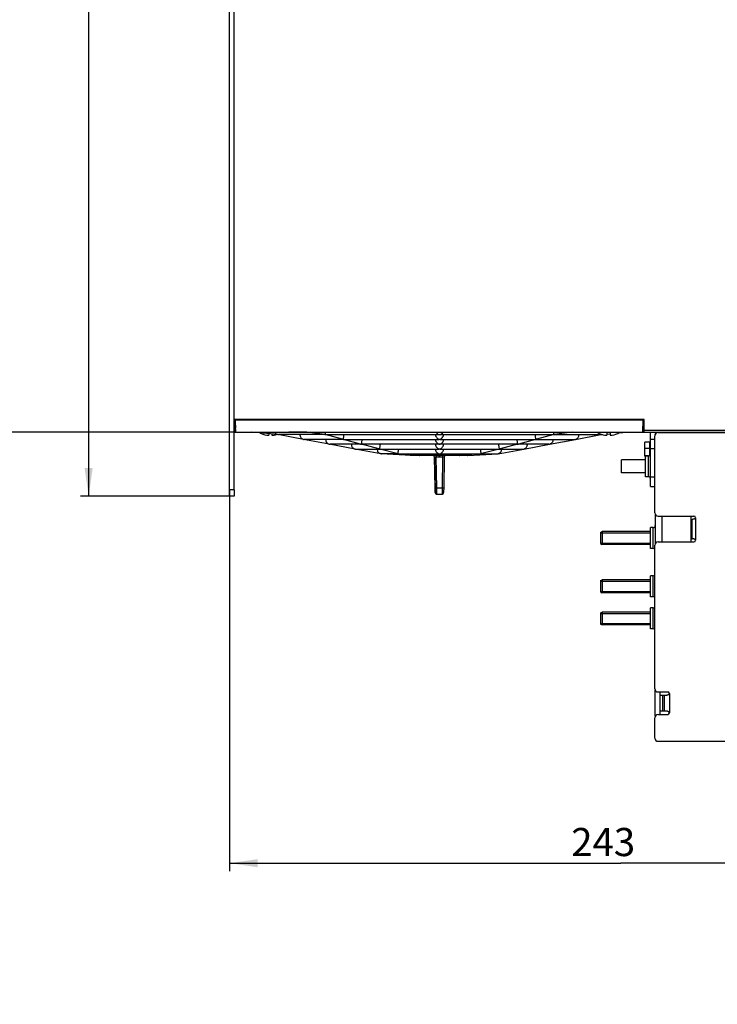
# Model space of a CAD drawing. Units: millimetres. Extents: x 0 to 1189, y 0 to 841.
# Drawn here: x 882 to 969, y 441 to 564 of the extents above; entities that cross this region are included whole.
import ezdxf

# ---------------------------------------------------------------- set-up
doc = ezdxf.new("R2010")
doc.units = ezdxf.units.MM
doc.header["$LTSCALE"] = 65.395
doc.layers.get('0').update_dxf_attribs({"linetype": 'CONTINUOUS'})
for name, color, linetype in [('02___PRT_ALL_AXES', 7, 'CONTINUOUS'), ('CHAMFERS', 7, 'CONTINUOUS'), ('DRAFTS', 7, 'CONTINUOUS'), ('ROUNDS', 7, 'CONTINUOUS')]:
    doc.layers.add(name, color=color, linetype=linetype)
doc.styles.get("Standard").update_dxf_attribs({"font": 'txt', "width": 0.8})
doc.dimstyles.new('DIMSTYLE_1', dxfattribs={"dimtxt": 3.5, "dimasz": 3.5, "dimexe": 1, "dimexo": 0, "dimgap": 0.875, "dimtad": 1, "dimlfac": 2.5, "dimdsep": 46, "dimtxsty": 'STANDARD', "dimblk": '_FILLED', "dimblk1": '_FILLED', "dimblk2": '_FILLED', "dimcen": 0.09, "dimclrt": 5, "dimadec": 0, "dimazin": 0, "dimtp": 0.01, "dimtm": 0.01, "dimtfac": 1, "dimtofl": 0, "dimtmove": 0, "dimatfit": 3, "dimldrblk": '_FILLED', "dimfxl": 1, "dimtolj": 1, "dimarcsym": 0})
doc.dimstyles.new('DIMSTYLE_3', dxfattribs={"dimtxt": 3.5, "dimasz": 3.5, "dimexe": 1, "dimexo": 0, "dimgap": 0.875, "dimtad": 1, "dimdec": 1, "dimlfac": 2.5, "dimdsep": 46, "dimtxsty": 'STANDARD', "dimblk": '_FILLED', "dimblk1": '_FILLED', "dimblk2": '_FILLED', "dimcen": 0.09, "dimclrt": 5, "dimadec": 0, "dimazin": 0, "dimtp": 0.01, "dimtm": 0.01, "dimtfac": 1, "dimtdec": 1, "dimtofl": 0, "dimtmove": 0, "dimatfit": 3, "dimldrblk": '_FILLED', "dimfxl": 1, "dimtolj": 1, "dimarcsym": 0})

# ---------------------------------------------------------------- blocks, each defined once
blk = doc.blocks.new('_FILLED')
at = {"color": 0, "linetype": 'BYBLOCK'}
blk.add_solid([(0, 0), (-1, 0.143), (-1, -0.143)], dxfattribs=at)
blk = doc.blocks.new('*D6')
at = {"color": 2, "linetype": 'CONTINUOUS'}
for p, q in [((863.39, 512.41), (863.26, 512.41)), ((909.06, 512.41), (863.39, 512.41)), ((864.26, 512.41), (864.26, 476.84)), ((864.25, 441.26), (864.26, 476.84)), ((823.71, 441.27), (863.38, 441.26)), ((863.38, 441.26), (865.25, 441.26))]:
    blk.add_line(p, q, dxfattribs=at)
at = {"color": 2, "linetype": 'CONTINUOUS', "xscale": 3.5, "yscale": 3.5, "zscale": 3.5}
for p, rotation in [((864.26, 512.41), 89.9940089862), ((864.25, 441.26), 269.9940089862)]:
    blk.add_blockref('_FILLED', p, dxfattribs=dict(at, rotation=rotation))
at = {"color": 5, "linetype": 'CONTINUOUS', "insert": (859.88, 476.84), "char_height": 3.5, "width": 44.8, "attachment_point": 2, "rotation": 89.994, "line_spacing_factor": 0.9}
blk.add_mtext('Min.100\\PSpace for Air in', dxfattribs=at)
blk = doc.blocks.new('*D33')
at = {"color": 2, "linetype": 'CONTINUOUS'}
for p, q in [((908.29, 668.41), (889.79, 668.41)), ((890.79, 668.41), (890.79, 586.43)), ((890.79, 504.45), (890.79, 586.43)), ((908.29, 504.45), (889.79, 504.45))]:
    blk.add_line(p, q, dxfattribs=at)
at = {"color": 2, "linetype": 'CONTINUOUS', "xscale": 3.5, "yscale": 3.5, "zscale": 3.5}
for p, rotation in [((890.79, 668.41), 90), ((890.79, 504.45), 270)]:
    blk.add_blockref('_FILLED', p, dxfattribs=dict(at, rotation=rotation))
at = {"color": 5, "linetype": 'CONTINUOUS', "insert": (886.42, 588.86), "char_height": 3.5, "width": 8.4, "attachment_point": 2, "rotation": 90, "line_spacing_factor": 0.9}
blk.add_mtext('410', dxfattribs=at)
blk = doc.blocks.new('*D36')
at = {"color": 2, "linetype": 'CONTINUOUS'}
for p, q in [((908.91, 682.01), (1055.63, 682.01)), ((1054.63, 682.01), (1054.63, 577.99)), ((1054.63, 473.97), (1054.63, 577.99)), ((1003.85, 473.97), (1055.63, 473.97))]:
    blk.add_line(p, q, dxfattribs=at)
at = {"color": 2, "linetype": 'CONTINUOUS', "xscale": 3.5, "yscale": 3.5, "zscale": 3.5}
for p, rotation in [((1054.63, 682.01), 90), ((1054.63, 473.97), 270)]:
    blk.add_blockref('_FILLED', p, dxfattribs=dict(at, rotation=rotation))
at = {"color": 5, "linetype": 'CONTINUOUS', "insert": (1050.25, 582.2), "char_height": 3.5, "width": 8.4, "attachment_point": 2, "rotation": 90, "line_spacing_factor": 0.9}
blk.add_mtext('520', dxfattribs=at)
blk = doc.blocks.new('*D38')
at = {"color": 2, "linetype": 'CONTINUOUS'}
for p, q in [((908.29, 505.25), (908.29, 457.81)), ((1005.57, 476.88), (1005.57, 457.81)), ((908.29, 458.81), (956.93, 458.81)), ((1005.57, 458.81), (956.93, 458.81))]:
    blk.add_line(p, q, dxfattribs=at)
at = {"color": 2, "linetype": 'CONTINUOUS', "xscale": 3.5, "yscale": 3.5, "zscale": 3.5, "rotation": 180}
blk.add_blockref('_FILLED', (908.29, 458.81), dxfattribs=at)
at = {"color": 2, "linetype": 'CONTINUOUS', "xscale": 3.5, "yscale": 3.5, "zscale": 3.5}
blk.add_blockref('_FILLED', (1005.57, 458.81), dxfattribs=at)
at = {"color": 5, "linetype": 'CONTINUOUS', "insert": (954.74, 463.19), "char_height": 3.5, "width": 8.4, "attachment_point": 2, "line_spacing_factor": 0.9}
blk.add_mtext('243', dxfattribs=at)

msp = doc.modelspace()

# ---------------------------------------------------------------- linework, layer by layer
at = {"color": 3, "linetype": 'CONTINUOUS'}
for p, q in [((908.2919, 505.2455), (908.2919, 648.2455)), ((961.2119, 512.4055), (961.2119, 512.233)), ((961.2119, 512.1397), (961.2119, 512.1655)), ((959.9319, 509.4863), (959.9319, 511.1663)), ((961.2119, 502.1912), (961.2119, 498.5397)), ((965.6919, 498.7655), (965.6919, 501.8855)), ((961.2119, 477.0797), (961.2119, 480.3312))]:
    msp.add_line(p, q, dxfattribs=at)
at = {"color": 7, "linetype": 'CONTINUOUS'}
for p, q in [((908.8919, 505.2455), (908.8919, 648.8055)), ((959.824, 514.0055), (908.8919, 514.0055)), ((908.8919, 513.2055), (909.01, 513.2065)), ((909.0134, 513.4055), (909.0085, 513.1255)), ((909.0085, 513.1255), (909.0448, 513.1255)), ((909.0085, 513.1255), (909.0337, 512.4055)), ((909.0134, 513.4055), (909.0402, 513.4055)), ((909.0313, 513.9255), (959.6592, 513.9255)), ((909.0578, 512.4055), (909.0313, 513.9255)), ((909.0421, 513.2944), (909.0391, 513.1255)), ((909.0391, 513.1255), (909.0466, 512.9123)), ((909.0439, 513.1876), (909.0429, 513.1255)), ((909.0554, 512.4055), (909.0429, 513.1255)), ((909.0446, 513.1501), (909.0442, 513.1255)), ((909.1719, 513.9255), (909.1719, 514.0055)), ((909.6767, 513.9255), (909.6781, 514.0055)), ((909.7073, 513.9255), (909.7087, 514.0055)), ((909.711, 513.9255), (909.7124, 514.0055)), ((909.7123, 513.9255), (909.7137, 514.0055)), ((954.2041, 513.9255), (954.2041, 514.0055)), ((958.2033, 513.9255), (958.2019, 514.0055)), ((958.4809, 514.0055), (958.4837, 513.9255)), ((959.6592, 513.9255), (959.6327, 512.4055)), ((959.6453, 513.1255), (959.8394, 513.1255)), ((959.8275, 513.8055), (959.6571, 513.8055)), ((959.6576, 513.8329), (959.8271, 513.8329)), ((959.6579, 513.849), (959.8268, 513.849)), ((959.852, 512.4055), (959.824, 514.0055)), ((908.8919, 512.4055), (909.0337, 512.4055)), ((909.0554, 512.4055), (909.0337, 512.4055)), ((909.0554, 512.4055), (1001.9319, 512.4055)), ((914.3181, 512.1097), (911.0642, 512.4055)), ((912.2253, 512.2589), (912.2199, 512.2535)), ((913.1719, 512.2139), (913.1719, 512.0198)), ((913.5719, 512.1775), (913.5719, 512.0198)), ((914.3181, 512.1097), (914.3182, 512.1102)), ((917.4947, 511.5141), (914.3181, 512.1097)), ((920.1897, 512.1055), (914.3872, 512.1055)), ((917.8914, 512.4054), (915.6627, 512.4023)), ((920.1594, 512.1137), (917.8914, 512.4054)), ((922.3251, 511.5388), (920.1897, 512.1055)), ((920.3204, 512.1055), (934.3089, 512.1055)), ((933.8993, 512.1055), (933.8993, 512.0982)), ((934.4936, 512.1055), (948.4738, 512.1055)), ((934.8993, 512.1055), (934.8993, 512.0944)), ((948.6043, 512.1055), (946.4655, 511.5388)), ((948.6043, 512.1055), (954.3868, 512.1055)), ((950.8987, 512.405), (948.6347, 512.1137)), ((951.2791, 511.5141), (954.4558, 512.1097)), ((954.2553, 512.2589), (954.2499, 512.2535)), ((954.4557, 512.1102), (954.4558, 512.1097)), ((954.4558, 512.1097), (954.6216, 512.1248)), ((955.2019, 512.4055), (955.2019, 512.0198)), ((955.2019, 512.1775), (955.6019, 512.2139)), ((955.6019, 512.4055), (955.6019, 512.0198)), ((956.554, 512.2535), (956.5485, 512.2589)), ((956.6525, 512.3094), (957.7096, 512.4055)), ((960.6119, 505.6455), (960.6119, 512.4055)), ((961.1719, 502.3655), (961.1719, 511.9655)), ((961.2262, 512.1655), (961.2119, 512.1655)), ((961.5719, 512.3655), (990.8119, 512.3655)), ((961.6362, 512.3812), (961.6119, 512.4055)), ((961.6362, 512.4055), (961.6362, 512.3812)), ((961.6362, 512.3812), (962.6362, 512.3812)), ((962.6362, 512.3812), (962.6362, 512.4055)), ((962.8133, 512.3655), (962.8119, 512.4055)), ((920.6947, 510.9141), (917.4948, 511.514)), ((922.4508, 511.5055), (917.5872, 511.5055)), ((923.8947, 510.3141), (920.6948, 510.914)), ((924.7119, 510.9055), (920.7873, 510.9055)), ((924.5863, 510.9388), (922.4508, 511.5055)), ((922.5816, 511.5055), (934.3065, 511.5055)), ((926.8475, 510.3388), (924.7119, 510.9055)), ((934.3042, 510.9055), (924.8428, 510.9055)), ((933.8947, 510.9055), (933.8947, 510.8975)), ((933.897, 511.5055), (933.897, 511.4979)), ((943.9449, 510.9055), (934.4891, 510.9055)), ((934.4913, 511.5055), (946.2093, 511.5055)), ((934.8947, 510.9055), (934.8947, 510.8936)), ((934.897, 511.5055), (934.897, 511.4941)), ((944.0756, 510.9055), (941.9366, 510.3387)), ((947.9867, 510.9055), (944.0756, 510.9055)), ((946.3399, 511.5055), (944.201, 510.9387)), ((944.8791, 510.3141), (948.079, 510.914)), ((946.3399, 511.5055), (951.1867, 511.5055)), ((948.0791, 510.9141), (951.279, 511.514)), ((960.5319, 511.1663), (959.9319, 511.1663)), ((960.5319, 509.5267), (960.5319, 511.1663)), ((960.6119, 511.5255), (961.1719, 511.5255)), ((923.8965, 510.3137), (923.8948, 510.3141)), ((927.0947, 509.7141), (923.8948, 510.314)), ((923.9874, 510.3055), (926.9731, 510.3055)), ((929.1089, 509.7387), (926.973, 510.3055)), ((927.1271, 509.708), (927.0948, 509.714)), ((927.104, 510.3055), (934.3018, 510.3055)), ((927.1271, 509.708), (927.1273, 509.7091)), ((930.8599, 509.5062), (927.1271, 509.708)), ((929.2803, 509.7055), (927.187, 509.7055)), ((929.2339, 509.7091), (929.2381, 509.7087)), ((929.2343, 509.7141), (929.234, 509.7105)), ((929.2803, 509.7062), (929.2805, 509.7091)), ((929.2803, 509.7062), (929.2803, 509.7055)), ((931.8568, 509.5084), (929.2803, 509.7055)), ((929.3186, 509.7055), (934.365, 509.7055)), ((937.8869, 509.5055), (930.8869, 509.5055)), ((933.8924, 510.3055), (933.8924, 510.2966)), ((934.4191, 509.7055), (939.4626, 509.7055)), ((934.4869, 510.3055), (941.6804, 510.3055)), ((934.8925, 510.3055), (934.8924, 510.2928)), ((939.5008, 509.7055), (936.9205, 509.5084)), ((937.9139, 509.5062), (941.6467, 509.708)), ((939.5007, 509.7091), (939.5008, 509.7062)), ((939.5008, 509.7055), (941.5869, 509.7055)), ((939.5473, 509.7091), (939.543, 509.7087)), ((939.5473, 509.7091), (939.5469, 509.7141)), ((941.8112, 510.3055), (939.672, 509.7386)), ((941.6466, 509.7091), (941.6467, 509.708)), ((941.6467, 509.708), (941.679, 509.714)), ((941.6791, 509.7141), (944.879, 510.314)), ((941.8112, 510.3055), (944.7866, 510.3055)), ((960.3719, 509.4655), (960.0119, 509.4655)), ((960.0119, 506.8655), (960.0119, 509.4655)), ((933.7893, 509.309), (933.7883, 509.309)), ((933.7883, 509.309), (933.8625, 505.0751)), ((933.7893, 509.309), (933.8319, 506.8741)), ((933.7924, 509.309), (933.7914, 509.309)), ((933.7914, 509.309), (933.8338, 506.8741)), ((933.8593, 505.4706), (933.7924, 509.309)), ((934.9856, 509.309), (934.9184, 505.4706)), ((960.0119, 508.9655), (957.0119, 508.9655)), ((957.0119, 507.3655), (957.0119, 508.9655)), ((960.0119, 507.3655), (957.0119, 507.3655)), ((933.842, 506.3131), (933.8319, 506.8741)), ((933.8338, 506.8741), (933.8433, 506.3055)), ((933.8422, 506.3074), (933.842, 506.3131)), ((933.8422, 506.3055), (933.8422, 506.3074)), ((933.8433, 506.3055), (933.8422, 506.3055)), ((960.3719, 506.8655), (960.0119, 506.8655)), ((933.8688, 504.902), (933.8593, 505.4706)), ((933.8625, 505.0751), (933.8656, 504.9083)), ((933.8625, 505.075), (933.8656, 504.9098)), ((933.8656, 504.9098), (933.8659, 504.898)), ((933.8658, 504.902), (933.8688, 504.902)), ((933.8659, 504.898), (933.8661, 504.8944)), ((934.0642, 504.7055), (934.0658, 504.7055)), ((934.0658, 504.7055), (934.7096, 504.7055)), ((934.7096, 504.7055), (934.7119, 504.7055)), ((934.908, 504.8992), (934.9081, 504.9008)), ((934.9104, 505.0186), (934.9081, 504.902)), ((934.9081, 504.9008), (934.9081, 504.9039)), ((934.9184, 505.4706), (934.9104, 505.0186)), ((960.6119, 505.6455), (961.1719, 505.6455)), ((961.5719, 501.9655), (966.0119, 501.9655)), ((965.6919, 501.5655), (965.8177, 501.5655)), ((965.7719, 501.5655), (965.7719, 499.1655)), ((960.6119, 500.0455), (954.6119, 500.0455)), ((960.6119, 498.4455), (954.6119, 498.4455)), ((961.1719, 480.5055), (961.1719, 498.3655)), ((961.5719, 498.7655), (966.0119, 498.7655)), ((965.6919, 499.1655), (965.8177, 499.1655)), ((960.6119, 494.0455), (954.6119, 494.0455)), ((960.6119, 492.4455), (954.6119, 492.4455)), ((960.6119, 490.0455), (954.6119, 490.0455)), ((960.6119, 488.4455), (954.6119, 488.4455)), ((961.5719, 480.1055), (962.7719, 480.1055)), ((961.8119, 477.3055), (961.8119, 480.1055)), ((961.8119, 479.7055), (962.639, 479.7055)), ((962.3719, 477.7055), (962.3719, 479.7055)), ((962.639, 477.7055), (961.8119, 477.7055)), ((961.1719, 474.3655), (961.1719, 476.9055)), ((961.5719, 477.3055), (962.7719, 477.3055)), ((961.5719, 473.9655), (1004.2919, 473.9655))]:
    msp.add_line(p, q, dxfattribs=at)
at = {"color": 9, "linetype": 'CONTINUOUS'}
for p, q in [((954.3681, 513.9255), (954.3682, 514.0055)), ((958.2809, 514.0055), (958.2837, 513.9255)), ((992.3219, 512.6055), (959.8485, 512.6055)), ((933.9924, 509.5055), (933.9923, 509.316)), ((934.7861, 509.5055), (934.786, 509.316)), ((960.5319, 510.3663), (959.9319, 510.3663)), ((959.9319, 509.4863), (960.4691, 509.4863)), ((960.3719, 506.8655), (960.3719, 509.4655)), ((961.1719, 510.3255), (960.6119, 510.3255)), ((934.786, 509.316), (933.9923, 509.316)), ((934.0594, 505.4636), (933.9923, 509.316)), ((934.786, 509.316), (934.7186, 505.4636)), ((933.8338, 506.8741), (933.8319, 506.8741)), ((960.6119, 506.8455), (961.1719, 506.8455)), ((934.7186, 505.4636), (934.0594, 505.4636)), ((934.0688, 504.7076), (934.0594, 505.4636)), ((934.0687, 504.7055), (934.0688, 504.7076)), ((934.7082, 504.7076), (934.7081, 504.7055)), ((934.7186, 505.4636), (934.7082, 504.7076)), ((962.0119, 501.9655), (962.0119, 498.7655)), ((965.7284, 499.1655), (965.7284, 501.5655)), ((966.2119, 501.7655), (966.2119, 498.9655)), ((962.1719, 477.7055), (962.1719, 479.7055)), ((962.9719, 479.9055), (962.9719, 477.5055))]:
    msp.add_line(p, q, dxfattribs=at)
at = {"color": 2, "linetype": 'CONTINUOUS'}
for p, q in [((954.4119, 499.8735), (960.6119, 499.8735)), ((954.4119, 498.6175), (960.6119, 498.6175)), ((954.4119, 493.8735), (960.6119, 493.8735)), ((954.4119, 492.6175), (960.6119, 492.6175)), ((954.4119, 489.8735), (960.6119, 489.8735)), ((954.4119, 488.6175), (960.6119, 488.6175))]:
    msp.add_line(p, q, dxfattribs=at)
at = {"color": 7, "linetype": 'CONTINUOUS'}
for points in [[(933.8661, 504.8944), (933.8662, 504.8924), (933.8664, 504.8897), (933.8667, 504.8865), (933.867, 504.883), (933.8675, 504.8793), (933.868, 504.8754), (933.8687, 504.8715), (933.8694, 504.8674), (933.8703, 504.8633), (933.8712, 504.8591), (933.8723, 504.8548), (933.8734, 504.8505), (933.8747, 504.8462), (933.8761, 504.8418), (933.8777, 504.8374), (933.8793, 504.833), (933.8811, 504.8286), (933.883, 504.8241), (933.8851, 504.8197), (933.8873, 504.8152), (933.8896, 504.8107), (933.8921, 504.8062), (933.8948, 504.8017), (933.8976, 504.7972), (933.9006, 504.7927), (933.9037, 504.7882), (933.9071, 504.7837), (933.9107, 504.7791), (933.9145, 504.7746), (933.9186, 504.7701), (933.9229, 504.7655), (933.9275, 504.761), (933.9323, 504.7565), (933.9375, 504.7521), (933.9429, 504.7477), (933.9486, 504.7434), (933.9545, 504.7393), (933.9608, 504.7353), (933.9673, 504.7314), (933.974, 504.7278), (933.981, 504.7243), (933.9882, 504.7211), (933.9957, 504.7182), (934.0035, 504.7154), (934.0115, 504.713), (934.0198, 504.7108), (934.0283, 504.709), (934.0372, 504.7075), (934.0462, 504.7064), (934.0556, 504.7057), (934.0642, 504.7055)], [(934.7119, 504.7055), (934.7184, 504.7058), (934.7247, 504.7062), (934.731, 504.7068), (934.7371, 504.7076), (934.7432, 504.7086), (934.7492, 504.7098), (934.7551, 504.7111), (934.7608, 504.7126), (934.7665, 504.7142), (934.7721, 504.716), (934.7775, 504.7179), (934.7829, 504.72), (934.7881, 504.7222), (934.7932, 504.7245), (934.7982, 504.7269), (934.8031, 504.7295), (934.8079, 504.7321), (934.8125, 504.7349), (934.817, 504.7378), (934.8215, 504.7407), (934.8258, 504.7438), (934.8299, 504.7469), (934.834, 504.7501), (934.8379, 504.7534), (934.8418, 504.7567), (934.8455, 504.7601), (934.8491, 504.7636), (934.8526, 504.7672), (934.8559, 504.7708), (934.8592, 504.7744), (934.8623, 504.7781), (934.8653, 504.7819), (934.8682, 504.7857), (934.871, 504.7895), (934.8737, 504.7934), (934.8763, 504.7972), (934.8787, 504.8011), (934.881, 504.8051), (934.8833, 504.809), (934.8854, 504.8129), (934.8874, 504.8169), (934.8893, 504.8208), (934.8911, 504.8248), (934.8928, 504.8288), (934.8944, 504.8327), (934.8959, 504.8367), (934.8973, 504.8406), (934.8986, 504.8445), (934.8998, 504.8484), (934.9009, 504.8523), (934.9019, 504.8561), (934.9028, 504.8599), (934.9037, 504.8637), (934.9044, 504.8675), (934.9051, 504.8712), (934.9057, 504.8748), (934.9062, 504.8784), (934.9067, 504.8818), (934.907, 504.885), (934.9073, 504.888), (934.9075, 504.8907), (934.9077, 504.893), (934.9078, 504.895), (934.9079, 504.8965), (934.9079, 504.8976), (934.908, 504.8992)]]:
    msp.add_lwpolyline(points, dxfattribs=at)
for centre, radius, start, end in [((913.3719, 514.8055), 2.8, 243.382632, 245.704811), ((913.3719, 514.8055), 2.7928, 245.760278, 265.893449), ((913.3719, 514.8055), 2.7928, 274.106551, 286.20236), ((914.3872, 512.6088), 0.5033, 262.117691, 270.002028), ((915.6625, 512.6547), 0.2524, 260.86658, 270.058774), ((915.6623, 512.6546), 0.2523, 270.102263, 279.135074), ((920.2062, 512.3601), 0.2504, 266.17587, 270.004572), ((920.2062, 512.365), 0.2553, 270.007791, 273.786951), ((920.3206, 513.1076), 1.0021, 264.415947, 269.989467), ((934.3082, 512.6138), 0.5083, 270.075579, 277.844265), ((934.4013, 512.614), 0.5043, 267.305804, 272.694215), ((934.4942, 512.6123), 0.5068, 262.144682, 269.924122), ((948.4736, 513.1076), 1.0021, 270.010513, 275.587072), ((948.588, 512.3643), 0.2546, 266.213715, 269.992197), ((948.5879, 512.3593), 0.2497, 269.99542, 273.823525), ((955.4019, 514.8055), 2.8, 239.392518, 245.704811), ((955.4019, 514.8055), 2.7928, 245.760278, 265.893449), ((954.3868, 512.6074), 0.5019, 269.997954, 277.89351), ((955.4019, 514.8055), 2.7928, 274.106551, 294.239722), ((955.4019, 514.8055), 2.8, 294.295189, 300.607482), ((961.5719, 511.9655), 0.4, 90, 180), ((917.5872, 512.0084), 0.5029, 259.411362, 270.005537), ((920.7872, 511.4087), 0.5033, 259.414885, 270.008863), ((922.5819, 512.5113), 1.0058, 262.517729, 269.982709), ((924.843, 511.9116), 1.0061, 262.51899, 269.986267), ((943.9447, 511.9116), 1.0061, 270.013679, 277.481065), ((946.209, 512.5112), 1.0058, 270.017241, 277.48232), ((947.9867, 511.4079), 0.5024, 269.993771, 279.479978), ((947.9869, 511.4055), 0.5, 279.502502, 281.738379), ((951.1867, 512.0082), 0.5027, 270.002945, 279.21553), ((951.1869, 512.0055), 0.5, 279.241346, 281.99826), ((923.9863, 510.8025), 0.497, 259.591553, 260.247305), ((923.9873, 510.81), 0.5045, 260.277089, 270.009801), ((927.1043, 511.3132), 1.0077, 262.524812, 269.988238), ((927.1859, 510.2002), 0.4946, 259.387955, 259.662364), ((927.186, 510.2007), 0.4951, 259.662373, 259.986896), ((927.1865, 510.2039), 0.4983, 259.9902, 263.173368), ((927.1866, 510.1992), 0.4937, 263.102161, 266.310776), ((927.1868, 510.2021), 0.4966, 266.308408, 266.628005), ((927.1868, 510.2027), 0.4972, 266.627999, 266.903751), ((927.1869, 510.2046), 0.4992, 266.908185, 267.243632), ((927.1869, 510.2056), 0.5001, 267.24376, 267.940955), ((927.187, 510.2082), 0.5027, 267.942341, 270.001042), ((929.304, 509.7056), 0.0701, 175.985008, 177.150934), ((929.3656, 510.7165), 1.011, 262.536927, 265.173138), ((929.2571, 509.9576), 0.2496, 265.631747, 270.004702), ((929.3183, 510.7029), 0.9974, 265.627073, 267.815978), ((929.2571, 509.9632), 0.2553, 270.01438, 275.275733), ((929.3186, 510.7084), 1.003, 267.815536, 270.000471), ((930.8869, 510.0055), 0.5, 266.903778, 270), ((933.5893, 509.3055), 0.2, 0.999977, 90.000784), ((933.5924, 509.3055), 0.2, 1, 90), ((933.5883, 509.3055), 0.2, 1.000001, 88.817518), ((934.2961, 510.2382), 0.5329, 276.794111, 280.379855), ((934.4194, 510.2123), 0.5068, 263.173688, 266.910279), ((934.3921, 510.2106), 0.5026, 266.241051, 273.758981), ((934.365, 510.2089), 0.5034, 270.00251, 273.083551), ((934.488, 510.2368), 0.5315, 259.605914, 263.196281), ((934.3647, 510.2137), 0.5083, 273.085304, 276.816736), ((934.4191, 510.2075), 0.502, 266.91205, 269.997476), ((935.1855, 509.3055), 0.2, 89.999968, 178.999999), ((937.8869, 510.0055), 0.5, 270, 273.382085), ((939.4626, 510.7084), 1.003, 269.999527, 272.184466), ((939.4156, 510.7164), 1.0109, 274.826878, 277.46319), ((939.5241, 509.9625), 0.2545, 264.716838, 269.98555), ((939.4628, 510.7029), 0.9974, 272.184032, 274.366709), ((939.4975, 509.706), 0.0033, 351.529172, 4.230832), ((939.5241, 509.9569), 0.2489, 269.995302, 274.362039), ((941.5869, 510.2064), 0.5009, 269.998411, 272.501328), ((941.5869, 510.2055), 0.5, 272.503566, 273.685377), ((941.5873, 510.2007), 0.4952, 273.683005, 276.887962), ((941.5875, 510.2025), 0.4969, 276.836378, 280.023146), ((941.5869, 510.2055), 0.5, 280.026482, 281.213663), ((941.6802, 511.3131), 1.0077, 270.011705, 277.475244), ((944.7867, 510.8086), 0.5031, 269.990151, 279.734596), ((944.7869, 510.8055), 0.5, 279.7645, 281.476013), ((960.3719, 509.7055), 0.24, 270, 360), ((960.3719, 506.6255), 0.24, 0, 90), ((934.0658, 504.9055), 0.2, 181, 269.567449), ((934.0687, 504.9055), 0.2, 181.000006, 270), ((934.7081, 504.9055), 0.2, 270.432736, 359), ((961.5719, 502.3655), 0.4, 180, 270), ((966.0119, 501.7655), 0.2, 0, 90), ((961.5719, 498.3655), 0.4, 90, 180), ((966.0119, 498.9655), 0.2, 270, 360), ((961.5719, 480.5055), 0.4, 180, 270), ((962.7719, 479.9055), 0.2, 0, 90), ((961.5719, 476.9055), 0.4, 90, 180), ((962.7719, 477.5055), 0.2, 270, 360), ((961.5719, 474.3655), 0.4, 180, 270)]:
    msp.add_arc(centre, radius, start, end, dxfattribs=at)
at = {"color": 3, "linetype": 'CONTINUOUS'}
for centre, radius, start, end in [((960.6519, 509.4863), 0.72, 180, 205.869039), ((964.8919, 501.8855), 0.8, 0, 5.931606)]:
    msp.add_arc(centre, radius, start, end, dxfattribs=at)
at = {"color": 7, "linetype": 'CONTINUOUS'}
for points, knots in [([(920.1895, 512.1102), (920.1895, 512.1091), (920.1897, 512.1079), (920.1893, 512.1056), (920.1897, 512.1055)], [0, 0, 0, 0, 0.73372043, 1, 1, 1, 1]), ([(948.6043, 512.1055), (948.6047, 512.1056), (948.6045, 512.1079), (948.6046, 512.1091), (948.6046, 512.1102)], [0, 0, 0, 0, 0.27019111, 1, 1, 1, 1]), ([(922.4509, 511.5141), (922.4508, 511.5128), (922.4507, 511.5108), (922.4505, 511.508), (922.4506, 511.5066), (922.4506, 511.5055), (922.4508, 511.5055)], [0, 0, 0, 0, 0.42828955, 0.73715154, 0.92656071, 1, 1, 1, 1]), ([(924.712, 510.9141), (924.7119, 510.9128), (924.7118, 510.9108), (924.7116, 510.908), (924.7117, 510.9066), (924.7117, 510.9055), (924.7119, 510.9055)], [0, 0, 0, 0, 0.42803424, 0.73670371, 0.92614435, 1, 1, 1, 1]), ([(934.3967, 510.9141), (934.389, 510.9126), (934.3584, 510.9077), (934.3273, 510.9055), (934.3042, 510.9055)], [0, 0, 0, 0, 0.25294597, 1, 1, 1, 1]), ([(934.399, 511.5141), (934.3913, 511.5126), (934.3607, 511.5077), (934.3297, 511.5055), (934.3065, 511.5055)], [0, 0, 0, 0, 0.25287124, 1, 1, 1, 1]), ([(934.4891, 510.9055), (934.4814, 510.9055), (934.4505, 510.9062), (934.4196, 510.9098), (934.3967, 510.9141)], [0, 0, 0, 0, 0.24753288, 1, 1, 1, 1]), ([(934.4913, 511.5055), (934.4837, 511.5055), (934.4527, 511.5062), (934.4219, 511.5098), (934.399, 511.5141)], [0, 0, 0, 0, 0.24757819, 1, 1, 1, 1]), ([(944.0756, 510.9055), (944.0758, 510.9055), (944.0759, 510.9066), (944.076, 510.908), (944.0759, 510.9108), (944.0757, 510.9128), (944.0756, 510.9141)], [0, 0, 0, 0, 0.07651821, 0.26623408, 0.57394004, 1, 1, 1, 1]), ([(946.3399, 511.5055), (946.3402, 511.5055), (946.3402, 511.5066), (946.3403, 511.508), (946.3402, 511.5108), (946.3401, 511.5128), (946.34, 511.5141)], [0, 0, 0, 0, 0.07605465, 0.26573993, 0.57365218, 1, 1, 1, 1]), ([(926.9732, 510.3141), (926.9731, 510.3128), (926.9729, 510.3108), (926.9727, 510.308), (926.9728, 510.3066), (926.9728, 510.3055), (926.973, 510.3055)], [0, 0, 0, 0, 0.42766151, 0.73602951, 0.9254138, 1, 1, 1, 1]), ([(934.3944, 510.3141), (934.3867, 510.3126), (934.3561, 510.3077), (934.325, 510.3055), (934.3018, 510.3055)], [0, 0, 0, 0, 0.25304144, 1, 1, 1, 1]), ([(934.4869, 510.3055), (934.4792, 510.3055), (934.4483, 510.3062), (934.4174, 510.3098), (934.3944, 510.3141)], [0, 0, 0, 0, 0.24743559, 1, 1, 1, 1]), ([(941.8112, 510.3055), (941.8114, 510.3055), (941.8115, 510.3065), (941.8116, 510.308), (941.8115, 510.3108), (941.8114, 510.3128), (941.8113, 510.3141)], [0, 0, 0, 0, 0.07730063, 0.26696213, 0.57434626, 1, 1, 1, 1]), ([(966.2119, 501.7655), (966.2119, 501.7538), (966.2066, 501.7302), (966.1871, 501.7004), (966.1616, 501.6759), (966.1238, 501.649), (966.0732, 501.6235), (966.0121, 501.6011), (965.9543, 501.5849), (965.8902, 501.5716), (965.845, 501.5655), (965.8177, 501.5655)], [0, 0, 0, 0, 0.0744654, 0.14914911, 0.22382633, 0.29814719, 0.44393908, 0.58306102, 0.71164501, 0.82605015, 1, 1, 1, 1]), ([(966.2119, 498.9655), (966.2119, 498.9772), (966.2066, 499.0008), (966.1871, 499.0306), (966.1616, 499.0551), (966.1238, 499.082), (966.0732, 499.1075), (966.0121, 499.1299), (965.9543, 499.1461), (965.8902, 499.1594), (965.845, 499.1655), (965.8177, 499.1655)], [0, 0, 0, 0, 0.0744654, 0.14914911, 0.22382633, 0.29814719, 0.44393908, 0.58306102, 0.71164501, 0.82605015, 1, 1, 1, 1]), ([(962.9719, 479.9055), (962.9719, 479.8872), (962.9624, 479.8502), (962.9284, 479.8059), (962.8849, 479.7719), (962.8214, 479.7382), (962.7389, 479.7128), (962.6714, 479.7055), (962.639, 479.7055)], [0, 0, 0, 0, 0.13007161, 0.26060808, 0.39100442, 0.5202004, 0.76973289, 1, 1, 1, 1]), ([(962.9719, 477.5055), (962.9719, 477.5238), (962.9624, 477.5608), (962.9284, 477.6051), (962.8849, 477.6391), (962.8214, 477.6728), (962.7389, 477.6981), (962.6714, 477.7055), (962.639, 477.7055)], [0, 0, 0, 0, 0.13007161, 0.26060808, 0.39100442, 0.5202004, 0.76973289, 1, 1, 1, 1])]:
    msp.add_open_spline(points, degree=3, knots=knots, dxfattribs=at)
at = {"color": 9, "linetype": 'CONTINUOUS'}
for points, knots in [([(933.9923, 509.316), (933.9793, 509.3162), (933.9537, 509.3165), (933.9166, 509.3166), (933.8825, 509.3162), (933.8526, 509.3155), (933.8281, 509.3144), (933.8114, 509.3132), (933.8016, 509.312), (933.7967, 509.3111), (933.794, 509.3104), (933.7924, 509.3094), (933.7924, 509.309)], [0, 0, 0, 0, 0.19467782, 0.38185738, 0.55426415, 0.70523822, 0.82902516, 0.92102665, 0.95405428, 0.97808491, 0.99310288, 1, 1, 1, 1]), ([(934.9829, 509.3106), (934.9801, 509.3115), (934.9723, 509.3126), (934.958, 509.3139), (934.9383, 509.315), (934.9034, 509.3162), (934.8521, 509.3167), (934.8089, 509.3164), (934.786, 509.316)], [0, 0, 0, 0, 0.04477057, 0.11851597, 0.21930886, 0.34420656, 0.65053468, 1, 1, 1, 1]), ([(934.9856, 509.309), (934.9856, 509.3091), (934.985, 509.3102), (934.9838, 509.3104), (934.9829, 509.3106)], [0, 0, 0, 0, 0.1403779, 1, 1, 1, 1]), ([(933.8593, 505.4706), (933.8593, 505.4701), (933.8609, 505.4692), (933.8637, 505.4685), (933.8686, 505.4675), (933.8785, 505.4664), (933.8952, 505.4651), (933.9198, 505.4641), (933.9497, 505.4633), (933.9839, 505.463), (934.0209, 505.4631), (934.0464, 505.4634), (934.0594, 505.4636)], [0, 0, 0, 0, 0.00704527, 0.0222925, 0.04657844, 0.07986371, 0.1723051, 0.29631839, 0.44722881, 0.61928953, 0.80592628, 1, 1, 1, 1]), ([(934.9184, 505.4706), (934.9184, 505.4701), (934.9168, 505.4692), (934.9141, 505.4685), (934.9092, 505.4675), (934.8993, 505.4664), (934.8826, 505.4651), (934.8581, 505.4641), (934.8282, 505.4633), (934.7941, 505.463), (934.7571, 505.4631), (934.7316, 505.4634), (934.7186, 505.4636)], [0, 0, 0, 0, 0.00695777, 0.0220949, 0.04628109, 0.07948158, 0.1718044, 0.29577212, 0.44671223, 0.61887696, 0.80568812, 1, 1, 1, 1])]:
    msp.add_open_spline(points, degree=3, knots=knots, dxfattribs=at)
at = {"layer": '02___PRT_ALL_AXES', "color": 3, "linetype": 'CONTINUOUS'}
for p, q in [((960.9719, 500.5455), (960.6119, 500.5455)), ((960.6119, 497.9457), (960.6119, 500.5453)), ((960.9719, 497.9455), (960.6119, 497.9455)), ((960.9719, 494.5455), (960.6119, 494.5455)), ((960.6119, 491.9457), (960.6119, 494.5453)), ((960.9719, 491.9455), (960.6119, 491.9455)), ((960.9719, 490.5455), (960.6119, 490.5455)), ((960.6119, 487.9457), (960.6119, 490.5453)), ((960.9719, 487.9455), (960.6119, 487.9455))]:
    msp.add_line(p, q, dxfattribs=at)
at = {"layer": '02___PRT_ALL_AXES', "color": 9, "linetype": 'CONTINUOUS'}
for p, q in [((960.9719, 497.9455), (960.9719, 500.5455)), ((960.9719, 491.9455), (960.9719, 494.5455)), ((960.9719, 487.9455), (960.9719, 490.5455))]:
    msp.add_line(p, q, dxfattribs=at)
at = {"layer": '02___PRT_ALL_AXES', "color": 3, "linetype": 'CONTINUOUS'}
for centre, start, end in [((960.9719, 500.7855), 270, 360), ((960.9719, 497.7055), 31.898273, 90), ((960.9719, 494.7855), 270, 328.101727), ((960.9719, 491.7055), 31.898273, 90), ((960.9719, 490.7855), 270, 328.101727), ((960.9719, 487.7055), 31.898273, 90)]:
    msp.add_arc(centre, 0.24, start, end, dxfattribs=at)
at = {"layer": 'CHAMFERS', "color": 7, "linetype": 'CONTINUOUS'}
for p, q in [((954.4119, 499.9455), (954.6119, 500.0455)), ((954.4119, 499.9455), (954.4119, 498.5455)), ((954.6119, 500.0455), (954.6119, 498.4455)), ((954.4119, 498.5455), (954.6119, 498.4455)), ((954.4119, 493.9455), (954.6119, 494.0455)), ((954.4119, 493.9455), (954.4119, 492.5455)), ((954.6119, 494.0455), (954.6119, 492.4455)), ((954.4119, 492.5455), (954.6119, 492.4455)), ((954.4119, 489.9455), (954.6119, 490.0455)), ((954.4119, 489.9455), (954.4119, 488.5455)), ((954.6119, 490.0455), (954.6119, 488.4455)), ((954.4119, 488.5455), (954.6119, 488.4455))]:
    msp.add_line(p, q, dxfattribs=at)
at = {"layer": 'DRAFTS', "color": 7, "linetype": 'CONTINUOUS'}
for p, q in [((920.1594, 512.1137), (920.1895, 512.1102)), ((948.6046, 512.1102), (948.6347, 512.1137)), ((923.8948, 510.3141), (923.8937, 510.3143)), ((930.859, 509.5063), (930.8574, 509.5064)), ((930.8599, 509.5062), (930.859, 509.5063)), ((931.8568, 509.5084), (931.8947, 509.5062)), ((936.8827, 509.5062), (936.9205, 509.5084))]:
    msp.add_line(p, q, dxfattribs=at)
for centre, radius, start, end in [((954.388, 512.5989), 0.4934, 277.887118, 291.461109), ((922.5806, 512.5037), 0.9982, 255.167985, 262.534371), ((924.8413, 511.9015), 0.9958, 255.164288, 262.542919), ((943.9464, 511.9014), 0.9958, 277.457268, 284.815564), ((946.2103, 512.5037), 0.9981, 277.465794, 284.811876), ((923.986, 510.8), 0.4944, 258.507335, 259.24201), ((927.1021, 511.3), 0.9943, 255.166079, 262.548617), ((927.1856, 510.1982), 0.4926, 258.769949, 259.372854), ((929.3627, 510.6972), 0.9915, 255.169483, 262.559215), ((939.4185, 510.6971), 0.9914, 277.441008, 284.810391), ((941.6823, 511.2999), 0.9943, 277.451583, 284.813781)]:
    msp.add_arc(centre, radius, start, end, dxfattribs=at)
for points, knots in [([(914.3182, 512.1102), (914.2796, 512.1156), (914.2024, 512.1358), (914.0944, 512.1947), (913.9989, 512.2845), (913.952, 512.3624), (913.9337, 512.4055)], [0, 0, 0, 0, 0.23071851, 0.46887638, 0.7224061, 1, 1, 1, 1]), ([(917.4948, 511.5141), (917.4391, 511.5245), (917.3273, 511.5662), (917.1856, 511.6906), (917.0927, 511.8793), (917.0892, 512.03), (917.1046, 512.1055)], [0, 0, 0, 0, 0.21665444, 0.44621527, 0.705255, 1, 1, 1, 1]), ([(920.2231, 512.1102), (920.2249, 512.1394), (920.2328, 512.2377), (920.2398, 512.3361), (920.2447, 512.4055)], [0, 0, 0, 0, 0.29558079, 1, 1, 1, 1]), ([(922.4509, 511.5141), (922.4514, 511.5216), (922.4539, 511.5415), (922.4583, 511.5786), (922.4652, 511.6305), (922.4787, 511.7308), (922.5004, 511.8908), (922.5187, 512.0285), (922.5287, 512.1055)], [0, 0, 0, 0, 0.0382533, 0.10067718, 0.18798595, 0.30132418, 0.60939643, 1, 1, 1, 1]), ([(933.8993, 512.0982), (933.899, 512.0201), (933.9357, 511.8678), (934.0622, 511.688), (934.2218, 511.5676), (934.3409, 511.5248), (934.399, 511.5141)], [0, 0, 0, 0, 0.28392354, 0.54856145, 0.78514316, 1, 1, 1, 1]), ([(933.963, 512.4055), (934.0064, 512.3229), (934.1284, 512.1867), (934.2972, 512.1213), (934.3776, 512.1102)], [0, 0, 0, 0, 0.53471199, 1, 1, 1, 1]), ([(934.425, 512.1102), (934.5055, 512.1213), (934.6744, 512.1867), (934.7967, 512.3228), (934.84, 512.4055)], [0, 0, 0, 0, 0.46544514, 1, 1, 1, 1]), ([(934.6357, 511.6157), (934.7079, 511.6669), (934.8053, 511.7714), (934.883, 511.9441), (934.8991, 512.044), (934.8993, 512.0944)], [0, 0, 0, 0, 0.47057357, 0.7321528, 1, 1, 1, 1]), ([(946.2631, 512.1055), (946.2732, 512.0285), (946.2914, 511.8908), (946.313, 511.7308), (946.3262, 511.6305), (946.3329, 511.5786), (946.3373, 511.5415), (946.3396, 511.5216), (946.34, 511.5141)], [0, 0, 0, 0, 0.39066392, 0.69874503, 0.81207307, 0.89936496, 0.96176776, 1, 1, 1, 1]), ([(948.5503, 512.4055), (948.5531, 512.3654), (948.558, 512.2961), (948.5645, 512.2076), (948.5686, 512.1492), (948.5707, 512.1201), (948.5711, 512.1102)], [0, 0, 0, 0, 0.40700623, 0.70443518, 0.89971612, 1, 1, 1, 1]), ([(951.6699, 512.1055), (951.6851, 512.0313), (951.6821, 511.883), (951.5925, 511.6963), (951.4548, 511.5714), (951.3455, 511.528), (951.2909, 511.5164)], [0, 0, 0, 0, 0.29413463, 0.5534438, 0.78341145, 1, 1, 1, 1]), ([(920.6948, 510.9141), (920.6392, 510.9245), (920.5275, 510.9661), (920.3863, 511.0907), (920.2941, 511.2795), (920.2909, 511.4301), (920.3063, 511.5055)], [0, 0, 0, 0, 0.21656843, 0.44597635, 0.70505908, 1, 1, 1, 1]), ([(923.8874, 510.3155), (923.8327, 510.3266), (923.7229, 510.3693), (923.585, 510.4943), (923.4962, 510.6822), (923.4937, 510.8309), (923.5089, 510.9055)], [0, 0, 0, 0, 0.21628013, 0.44565208, 0.70501881, 1, 1, 1, 1]), ([(924.712, 510.9141), (924.7127, 510.9216), (924.715, 510.9415), (924.7226, 511.001), (924.7382, 511.1136), (924.7626, 511.2908), (924.781, 511.4285), (924.791, 511.5055)], [0, 0, 0, 0, 0.03822292, 0.10063283, 0.30138234, 0.60962174, 1, 1, 1, 1]), ([(926.9732, 510.3141), (926.9738, 510.3216), (926.9763, 510.3415), (926.9842, 510.4009), (927.0004, 510.5136), (927.0255, 510.6908), (927.044, 510.8285), (927.054, 510.9055)], [0, 0, 0, 0, 0.03817507, 0.10056368, 0.30147985, 0.60997834, 1, 1, 1, 1]), ([(933.8947, 510.8975), (933.8944, 510.8195), (933.931, 510.6674), (934.0575, 510.4877), (934.2172, 510.3675), (934.3363, 510.3247), (934.3944, 510.3141)], [0, 0, 0, 0, 0.28349321, 0.54826143, 0.78513367, 1, 1, 1, 1]), ([(933.897, 511.4979), (933.8967, 511.4199), (933.9334, 511.2676), (934.0599, 511.0879), (934.2195, 510.9676), (934.3386, 510.9247), (934.3967, 510.9141)], [0, 0, 0, 0, 0.28375695, 0.54844608, 0.78513905, 1, 1, 1, 1]), ([(934.3944, 510.3141), (934.4524, 510.3247), (934.571, 510.3671), (934.7304, 510.4864), (934.857, 510.6648), (934.8944, 510.816), (934.8947, 510.8936)], [0, 0, 0, 0, 0.21507409, 0.45196199, 0.71652438, 1, 1, 1, 1]), ([(934.3967, 510.9141), (934.4547, 510.9247), (934.5733, 510.9672), (934.7326, 511.0866), (934.8593, 511.2651), (934.8967, 511.4164), (934.897, 511.4941)], [0, 0, 0, 0, 0.21507013, 0.45178048, 0.71626214, 1, 1, 1, 1]), ([(934.399, 511.5141), (934.4193, 511.5178), (934.5032, 511.5382), (934.5822, 511.5778), (934.6357, 511.6157)], [0, 0, 0, 0, 0.23953192, 1, 1, 1, 1]), ([(941.7314, 510.9055), (941.7413, 510.8285), (941.7598, 510.6908), (941.7847, 510.5136), (941.8007, 510.401), (941.8084, 510.3415), (941.8107, 510.3216), (941.8113, 510.3141)], [0, 0, 0, 0, 0.39008612, 0.69859504, 0.89948214, 0.96184785, 1, 1, 1, 1]), ([(943.9976, 511.5055), (944.0076, 511.4285), (944.026, 511.2908), (944.0502, 511.1136), (944.0655, 511.001), (944.0729, 510.9415), (944.0751, 510.9216), (944.0756, 510.9141)], [0, 0, 0, 0, 0.39044024, 0.69868914, 0.89941072, 0.96179885, 1, 1, 1, 1]), ([(945.2657, 510.9055), (945.2809, 510.8309), (945.2784, 510.6821), (945.1893, 510.4943), (945.0511, 510.3692), (944.9412, 510.3266), (944.8864, 510.3155)], [0, 0, 0, 0, 0.29480667, 0.5541152, 0.78356268, 1, 1, 1, 1]), ([(948.4683, 511.5055), (948.4835, 511.4311), (948.4807, 511.2825), (948.3911, 511.0953), (948.253, 510.9704), (948.1433, 510.9273), (948.0886, 510.9159)], [0, 0, 0, 0, 0.29441049, 0.55370492, 0.78345772, 1, 1, 1, 1]), ([(927.0897, 509.715), (927.035, 509.7259), (926.9252, 509.768), (926.7876, 509.8935), (926.7003, 510.0821), (926.6985, 510.2308), (926.7137, 510.3055)], [0, 0, 0, 0, 0.21605096, 0.44490676, 0.70435935, 1, 1, 1, 1]), ([(929.2343, 509.7141), (929.235, 509.7216), (929.2376, 509.7414), (929.2463, 509.8009), (929.2637, 509.9136), (929.2899, 510.0908), (929.3086, 510.2286), (929.3185, 510.3055)], [0, 0, 0, 0, 0.03808942, 0.10044628, 0.301688, 0.61065992, 1, 1, 1, 1]), ([(930.8574, 509.5064), (930.8116, 509.5091), (930.7187, 509.5277), (930.6359, 509.5745), (930.599, 509.6042)], [0, 0, 0, 0, 0.49233341, 1, 1, 1, 1]), ([(931.8947, 509.5062), (931.8952, 509.5115), (931.8976, 509.5291), (931.902, 509.567), (931.909, 509.6281), (931.9137, 509.6768), (931.9163, 509.7053)], [0, 0, 0, 0, 0.07928175, 0.26679876, 0.57075341, 1, 1, 1, 1]), ([(933.8924, 510.2966), (933.8921, 510.2188), (933.9286, 510.0669), (934.055, 509.8873), (934.215, 509.7673), (934.334, 509.7247), (934.3921, 509.7141)], [0, 0, 0, 0, 0.2830059, 0.54791076, 0.78511506, 1, 1, 1, 1]), ([(934.0058, 509.7053), (934.0544, 509.6446), (934.1733, 509.5487), (934.32, 509.51), (934.3894, 509.5062)], [0, 0, 0, 0, 0.52803205, 1, 1, 1, 1]), ([(934.3894, 509.5062), (934.459, 509.51), (934.6058, 509.5487), (934.7249, 509.6446), (934.7736, 509.7053)], [0, 0, 0, 0, 0.4720955, 1, 1, 1, 1]), ([(934.3921, 509.7141), (934.45, 509.7246), (934.5687, 509.767), (934.7283, 509.8861), (934.8549, 510.0643), (934.8921, 510.2153), (934.8924, 510.2928)], [0, 0, 0, 0, 0.21509005, 0.45230687, 0.71700883, 1, 1, 1, 1]), ([(936.8618, 509.7053), (936.8644, 509.6768), (936.869, 509.6281), (936.8759, 509.567), (936.88, 509.5291), (936.8824, 509.5115), (936.8827, 509.5062)], [0, 0, 0, 0, 0.42934269, 0.7333201, 0.92079844, 1, 1, 1, 1]), ([(938.1747, 509.6038), (938.1378, 509.5743), (938.055, 509.5276), (937.9622, 509.5091), (937.9164, 509.5064)], [0, 0, 0, 0, 0.50755764, 1, 1, 1, 1]), ([(939.4637, 510.3055), (939.4735, 510.2286), (939.4922, 510.0908), (939.5158, 509.9308), (939.5309, 509.8304), (939.5386, 509.7785), (939.5438, 509.7414), (939.5463, 509.7216), (939.5469, 509.7141)], [0, 0, 0, 0, 0.38940901, 0.69839313, 0.8121489, 0.89960378, 0.96193567, 1, 1, 1, 1]), ([(942.0609, 510.3055), (942.0761, 510.2308), (942.0742, 510.082), (941.9867, 509.8934), (941.8489, 509.768), (941.7389, 509.7259), (941.6842, 509.715)], [0, 0, 0, 0, 0.29546496, 0.55485809, 0.78379036, 1, 1, 1, 1])]:
    msp.add_open_spline(points, degree=3, knots=knots, dxfattribs=at)
at = {"layer": 'ROUNDS', "color": 9, "linetype": 'CONTINUOUS'}
msp.add_line((908.8919, 505.2455), (908.2919, 505.2455), dxfattribs=at)
at = {"layer": 'ROUNDS', "color": 3, "linetype": 'CONTINUOUS'}
msp.add_line((908.2919, 504.4455), (908.2919, 505.2455), dxfattribs=at)
at = {"layer": 'ROUNDS', "color": 7, "linetype": 'CONTINUOUS'}
for p, q in [((908.8919, 505.2455), (908.8919, 504.4455)), ((908.8919, 504.4455), (908.2919, 504.4455))]:
    msp.add_line(p, q, dxfattribs=at)

# ---------------------------------------------------------------- dimensions: what is measured, and where the dimension line sits
at = {"color": 2, "linetype": 'CONTINUOUS'}
for base, p1, p2, angle, dimstyle, picture, middle in [((1054.6268, 682.0068), (1003.8519, 473.9655), (908.9129, 682.0068), 90, 'DIMSTYLE_3', '*D36', (1054.6268, 582.2012)), ((890.792, 504.4455), (908.2919, 668.4055), (908.2919, 504.4455), 270, 'DIMSTYLE_1', '*D33', (890.792, 588.8577))]:
    dim = msp.add_linear_dim(base=base, p1=p1, p2=p2, angle=angle, dimstyle=dimstyle, dxfattribs=at)
    dim.commit()
    dim.dimension.update_dxf_attribs({"geometry": picture, "text_midpoint": middle, "dimtype": 160})
dim = msp.add_linear_dim(base=(864.2618, 512.4102), p1=(823.7089, 441.2659), p2=(909.0578, 512.4055), angle=89.994009, text='<>Min.100\\PSpace for Air in', dimstyle='DIMSTYLE_1', dxfattribs=at)
dim.commit()
dim.dimension.update_dxf_attribs({"geometry": '*D6', "text_midpoint": (864.2581, 476.8356), "dimtype": 160})
dim = msp.add_linear_dim(base=(1005.5719, 458.8141), p1=(908.2919, 505.2455), p2=(1005.5719, 476.8817), dimstyle='DIMSTYLE_1', dxfattribs=at)
dim.commit()
dim.dimension.update_dxf_attribs({"geometry": '*D38', "text_midpoint": (954.8257, 458.8141), "dimtype": 160})

doc.saveas('drawing.dxf')
